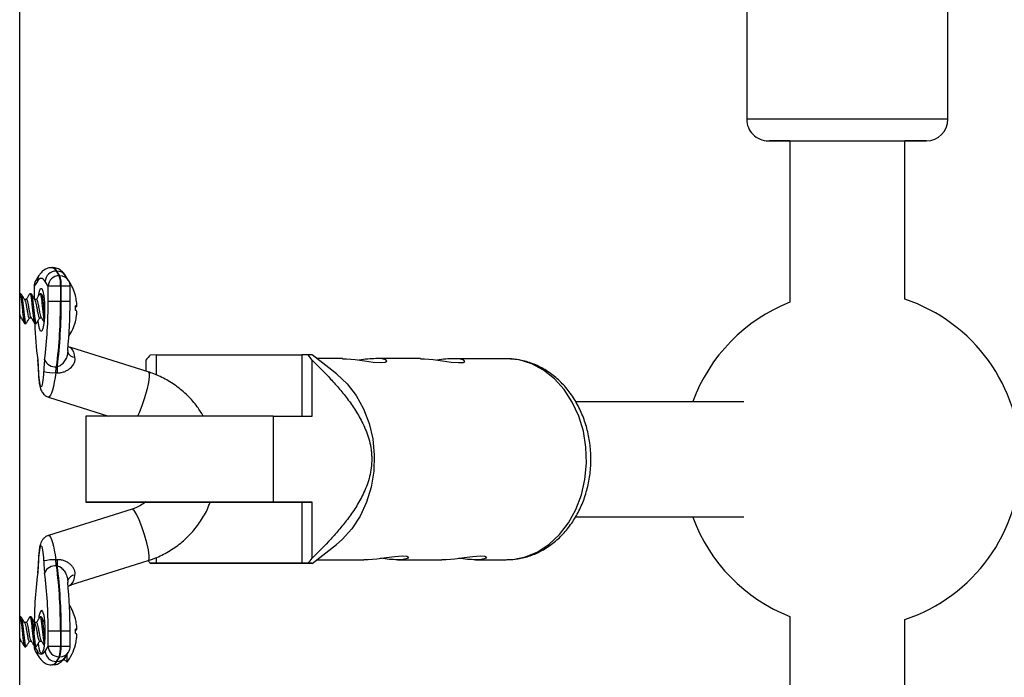
# Model space of a CAD drawing. Units: millimetres. Extents: x -1990 to 3687, y -5184 to 1173.
# Drawn here: x 684 to 821, y -773 to -681 of the extents above; entities that cross this region are included whole.
import ezdxf

# ---------------------------------------------------------------- set-up
doc = ezdxf.new("R2010")
doc.units = ezdxf.units.MM

msp = doc.modelspace()

# ---------------------------------------------------------------- linework, layer by layer
at = {"color": 7, "linetype": 'Continuous', "lineweight": 25}
for p, q in [((683.9, -1501.52), (683.9, -332.52)), ((813.06, -695.1), (813.07, -632.67)), ((785.07, -635.87), (785.06, -695.1)), ((791.06, -698.1), (791.06, -720.58)), ((806.23, -698.1), (806.8, -698.1)), ((807.06, -720.15), (807.06, -698.1)), ((688.46, -715.75), (688.36, -715.75)), ((688.97, -716.23), (689.38, -716.88)), ((689.07, -716.23), (688.97, -716.23)), ((689.48, -716.88), (689.07, -716.23)), ((686.34, -717.67), (685.9, -718.35)), ((686.55, -716.86), (686.12, -717.54)), ((687.84, -718.34), (687.43, -717.68)), ((689.38, -716.88), (689.48, -716.88)), ((690.69, -717.54), (690.28, -716.89)), ((684.06, -719.38), (683.9, -719.38)), ((685.47, -719.38), (685.3, -719.38)), ((685.88, -718.35), (685.88, -720.04)), ((686.88, -719.38), (686.71, -719.38)), ((687.84, -720.46), (687.84, -718.34)), ((689.56, -718.34), (687.84, -718.34)), ((689.56, -718.34), (689.56, -720.46)), ((689.66, -718.34), (689.56, -718.34)), ((689.66, -720.46), (689.66, -718.34)), ((690.91, -720.46), (690.91, -718.34)), ((684.84, -720.18), (684.55, -720.18)), ((686.25, -720.18), (685.97, -720.18)), ((689.56, -720.46), (687.84, -720.46)), ((689.66, -720.46), (689.56, -720.46)), ((690.89, -720.46), (690.91, -720.46)), ((691.64, -719.65), (691.64, -719.63)), ((684.23, -721.38), (684.4, -721.38)), ((685.64, -721.38), (685.81, -721.38)), ((687.05, -721.38), (687.23, -721.38)), ((691.64, -721.69), (691.64, -721.09)), ((691.64, -721.12), (691.8, -721.1)), ((691.64, -721.2), (691.8, -721.18)), ((691.83, -720.96), (691.84, -720.96)), ((691.84, -722.01), (691.84, -722.01)), ((683.9, -722.75), (684.1, -722.75)), ((685.22, -722.75), (685.51, -722.75)), ((686.64, -722.75), (686.92, -722.75)), ((691.64, -723.29), (691.64, -723.25)), ((691.8, -722.48), (691.8, -722.48)), ((684.59, -723.55), (684.77, -723.55)), ((686, -723.55), (686.18, -723.55)), ((690.57, -727.28), (690.54, -727.62)), ((701.78, -730.28), (691, -726.89)), ((701.45, -728.64), (701.45, -730.18)), ((702.9, -727.91), (702.03, -727.92)), ((702.9, -730.73), (702.9, -727.91)), ((702.9, -727.91), (723.14, -727.91)), ((723.14, -727.91), (723.14, -736.41)), ((724.01, -727.91), (723.14, -727.91)), ((727.98, -730.54), (724.57, -727.87)), ((724.59, -736.41), (724.59, -728.64)), ((728.79, -728.42), (725.27, -728.42)), ((739.64, -728.42), (733.46, -728.42)), ((751.61, -728.43), (744.31, -728.43)), ((687.88, -733.77), (696.26, -736.41)), ((693.09, -736.41), (693.09, -748.41)), ((719.16, -736.41), (693.09, -736.41)), ((719.16, -736.41), (719.16, -748.41)), ((719.16, -736.41), (724.59, -736.41)), ((699.53, -749.38), (687.88, -753.05)), ((696.02, -748.41), (701.45, -748.42)), ((710.39, -748.42), (723.14, -748.41)), ((713.17, -748.41), (713.17, -748.41)), ((724.59, -748.41), (719.16, -748.41)), ((723.14, -748.41), (724.59, -748.41)), ((723.14, -748.41), (723.14, -756.91)), ((724.59, -756.19), (724.59, -748.41)), ((724.57, -756.95), (727.97, -754.3)), ((702.9, -756.91), (702.9, -756.13)), ((686.51, -756.58), (686.49, -756.56)), ((691, -759.93), (701.78, -756.54)), ((702.03, -756.92), (702.9, -756.91)), ((723.14, -756.91), (724.01, -756.91)), ((725.26, -756.42), (731.79, -756.42)), ((736.46, -756.42), (742.64, -756.43)), ((747.32, -756.43), (751.6, -756.43)), ((690.55, -759.19), (690.56, -759.53)), ((684.06, -764.38), (683.9, -764.38)), ((685.47, -764.38), (685.29, -764.38)), ((686.88, -764.38), (686.71, -764.38)), ((791.06, -764.31), (791.05, -840.58)), ((684.83, -765.18), (684.55, -765.18)), ((686.25, -765.18), (685.96, -765.18)), ((691.64, -764.65), (691.64, -764.63)), ((691.83, -765.96), (691.84, -765.96)), ((807.05, -840.16), (807.06, -764.74)), ((684.23, -766.38), (684.4, -766.38)), ((685.64, -766.38), (685.81, -766.38)), ((687.05, -766.38), (687.22, -766.38)), ((687.83, -768.48), (687.83, -766.36)), ((689.56, -766.36), (687.83, -766.36)), ((689.56, -766.36), (689.56, -768.48)), ((689.66, -766.36), (689.56, -766.36)), ((689.66, -768.48), (689.66, -766.36)), ((690.91, -768.48), (690.91, -766.36)), ((691.64, -766.69), (691.64, -766.09)), ((691.64, -766.12), (691.8, -766.1)), ((691.64, -766.2), (691.8, -766.18)), ((691.84, -767.01), (691.84, -767.01)), ((683.9, -767.75), (684.09, -767.75)), ((684.59, -768.55), (684.76, -768.55)), ((685.22, -767.75), (685.51, -767.75)), ((685.88, -768.39), (685.88, -768.48)), ((685.9, -768.48), (686.34, -769.15)), ((686, -768.55), (686.18, -768.55)), ((686.64, -767.75), (686.92, -767.75)), ((687.43, -769.13), (687.83, -768.48)), ((689.56, -768.48), (687.83, -768.48)), ((689.56, -768.48), (689.66, -768.48)), ((691.64, -768.29), (691.64, -768.25)), ((691.79, -767.48), (691.8, -767.48)), ((686.12, -769.28), (686.55, -769.96)), ((689.38, -769.93), (688.97, -770.59)), ((689.06, -770.59), (689.47, -769.93)), ((689.47, -769.93), (689.38, -769.93)), ((690.28, -769.93), (690.69, -769.27)), ((690.47, -770.68), (690.47, -769.61)), ((688.35, -771.07), (688.45, -771.07)), ((689.06, -770.59), (688.97, -770.59)), ((690.01, -770.27), (690.47, -770.68))]:
    msp.add_line(p, q, dxfattribs=at)
at = {"color": 8, "linetype": 'Continuous', "lineweight": 25}
for p, q in [((813.06, -695.1), (785.06, -695.1)), ((685.9, -718.35), (685.88, -718.35)), ((685.9, -718.35), (685.9, -720.07)), ((690.91, -718.34), (689.66, -718.34)), ((690.91, -720.46), (689.66, -720.46)), ((686.49, -730.26), (686.51, -730.24)), ((690.91, -766.36), (689.66, -766.36)), ((685.88, -768.48), (685.9, -768.48)), ((685.9, -768.42), (685.9, -768.48)), ((690.91, -768.48), (689.66, -768.48))]:
    msp.add_line(p, q, dxfattribs=at)
at = {"color": 7, "linetype": 'Continuous', "lineweight": 25, "flags": 128}
for points in [[(687.43, -717.68), (687.29, -717.5), (687.16, -717.36), (687.02, -717.28), (686.88, -717.25), (686.74, -717.28), (686.61, -717.35), (686.47, -717.48), (686.34, -717.67)], [(686.49, -719.66), (686.62, -719.02), (686.78, -718.67), (686.95, -718.67), (687.1, -719.02), (687.23, -719.69), (687.32, -720.59), (687.35, -721.62)], [(687.35, -721.62), (687.32, -722.65), (687.23, -723.55), (687.1, -724.22), (686.95, -724.58), (686.78, -724.58), (686.62, -724.22), (686.49, -723.55), (686.44, -723.15)], [(686.39, -728.58), (686.39, -728.77), (686.39, -728.79)], [(728.79, -728.43), (729.38, -728.44), (730.58, -728.55), (731.86, -728.72), (733.09, -728.89), (734.1, -728.97), (734.74, -728.93), (735, -728.79), (734.84, -728.61), (734.26, -728.47), (733.46, -728.42), (733.46, -728.42)], [(739.64, -728.44), (740.23, -728.44), (741.43, -728.56), (742.71, -728.73), (743.94, -728.9), (744.95, -728.98), (745.59, -728.94), (745.85, -728.8), (745.7, -728.62), (745.11, -728.47), (744.31, -728.43), (744.31, -728.43)], [(686.51, -730.24), (686.52, -730.66), (686.55, -731.06), (686.58, -731.42), (686.63, -731.74), (686.68, -732), (686.74, -732.19), (686.81, -732.31), (686.87, -732.34), (686.94, -732.3), (687, -732.19), (687.06, -732), (687.12, -731.74), (687.16, -731.42), (687.2, -731.05), (687.22, -730.65), (687.24, -730.23)], [(727.98, -730.54), (728.03, -730.58), (729.47, -731.94), (730.71, -733.56), (731.74, -735.41), (732.51, -737.45), (733.01, -739.61), (733.22, -741.85), (733.15, -744.1), (732.79, -746.31), (732.15, -748.42), (731.25, -750.37), (730.12, -752.11), (728.77, -753.61), (727.97, -754.3)], [(719.16, -748.41), (717.65, -748.41), (715.9, -748.41), (713.93, -748.41), (711.82, -748.41), (709.59, -748.41), (707.32, -748.41), (705.06, -748.41), (702.86, -748.41), (700.77, -748.41), (698.85, -748.41), (697.15, -748.41), (695.71, -748.41), (694.55, -748.41), (693.72, -748.41), (693.23, -748.41), (693.1, -748.41), (693.32, -748.41), (693.89, -748.41), (694.8, -748.41), (696.02, -748.41)], [(698.51, -748.41), (697.44, -748.41), (696.68, -748.41), (696.28, -748.41), (696.24, -748.41), (696.57, -748.41), (697.25, -748.41), (698.26, -748.41), (699.58, -748.41), (701.15, -748.41), (702.93, -748.41), (704.85, -748.41), (706.87, -748.41), (708.91, -748.41), (710.91, -748.41), (712.8, -748.41), (714.52, -748.41), (716.02, -748.41), (717.25, -748.41), (718.17, -748.41), (718.75, -748.41), (718.97, -748.41), (718.83, -748.41), (718.32, -748.41), (717.47, -748.41), (716.3, -748.41), (714.85, -748.41), (713.17, -748.41), (711.31, -748.41), (710.42, -748.41)], [(701.31, -748.41), (699.88, -748.41), (698.51, -748.41)], [(702.92, -748.41), (703.02, -748.41), (703.96, -748.41), (705.12, -748.41), (706.45, -748.41), (707.84, -748.41), (709.22, -748.41), (710.49, -748.41), (711.59, -748.41), (712.43, -748.41), (712.97, -748.41), (713.17, -748.41), (713.02, -748.41), (712.53, -748.41), (711.73, -748.41), (710.67, -748.41), (710.39, -748.41)], [(710.38, -748.41), (710.63, -748.41), (711.37, -748.41), (711.78, -748.41), (711.81, -748.41), (711.47, -748.41), (710.78, -748.41), (709.81, -748.41), (708.65, -748.41), (707.39, -748.41), (706.15, -748.41), (706.12, -748.41)], [(687.23, -756.59), (687.22, -756.16), (687.2, -755.76), (687.16, -755.4), (687.12, -755.08), (687.06, -754.82), (687, -754.63), (686.94, -754.51), (686.87, -754.47), (686.81, -754.51), (686.74, -754.63), (686.68, -754.82), (686.63, -755.08), (686.58, -755.4), (686.55, -755.76), (686.52, -756.16), (686.51, -756.58)], [(731.79, -756.41), (732.39, -756.4), (733.6, -756.29), (734.87, -756.12), (736.11, -755.95), (737.11, -755.87), (737.76, -755.91), (738.01, -756.05), (737.86, -756.23), (737.27, -756.38), (736.47, -756.42), (736.47, -756.42)], [(742.64, -756.41), (743.24, -756.41), (744.45, -756.29), (745.73, -756.12), (746.96, -755.95), (747.96, -755.87), (748.61, -755.91), (748.87, -756.05), (748.71, -756.23), (748.12, -756.38), (747.32, -756.43), (747.32, -756.43)], [(702.9, -756.91), (705.13, -756.92), (707.43, -756.92), (709.76, -756.92), (712.04, -756.92), (714.24, -756.92), (716.28, -756.91), (718.14, -756.91), (719.75, -756.91), (721.09, -756.91), (722.12, -756.91), (722.82, -756.91), (723.16, -756.91), (723.14, -756.91)], [(686.39, -758.02), (686.39, -758.05), (686.39, -758.24)], [(686.92, -763.46), (687.08, -763.64), (687.23, -764.16), (687.34, -764.96), (687.4, -765.94), (687.4, -766.98), (687.34, -767.96), (687.23, -768.76), (687.08, -769.28), (686.92, -769.46), (686.75, -769.28), (686.6, -768.76), (686.5, -768.04)], [(686.34, -769.15), (686.47, -769.34), (686.61, -769.47), (686.74, -769.54), (686.88, -769.57), (687.02, -769.54), (687.16, -769.46), (687.29, -769.32), (687.43, -769.13)]]:
    msp.add_lwpolyline(points, dxfattribs=at)
at = {"color": 8, "linetype": 'Continuous', "lineweight": 25, "flags": 128}
for points in [[(751.6, -756.43), (752.5, -756.38), (754.27, -756.02), (755.98, -755.31), (757.57, -754.26), (759.01, -752.91), (760.25, -751.28), (761.27, -749.43), (762.05, -747.39), (762.55, -745.23), (762.76, -742.99), (762.69, -740.74), (762.33, -738.53), (761.69, -736.43), (760.79, -734.47), (759.66, -732.73), (758.31, -731.24), (756.79, -730.03), (755.14, -729.15), (753.39, -728.61), (751.6, -728.43), (751.6, -728.43)], [(701.78, -730.28), (701.88, -730.45), (701.9, -730.96), (701.79, -731.75), (701.57, -732.75), (701.26, -733.86), (700.89, -734.97), (700.5, -735.96), (700.3, -736.41)], [(688.91, -730.38), (688.81, -731.06), (688.7, -731.7), (688.57, -732.29), (688.43, -732.8), (688.3, -733.22), (688.16, -733.52), (688.03, -733.71), (687.91, -733.78), (687.88, -733.77)], [(701.78, -756.54), (701.88, -756.37), (701.9, -755.86), (701.79, -755.06), (701.57, -754.07), (701.26, -752.96), (700.89, -751.85), (700.5, -750.85), (700.12, -750.06), (699.8, -749.55), (699.55, -749.38), (699.53, -749.38)], [(687.88, -753.05), (687.91, -753.04), (688.03, -753.11), (688.16, -753.29), (688.3, -753.6), (688.43, -754.02), (688.57, -754.53), (688.7, -755.11), (688.81, -755.76), (688.91, -756.44)]]:
    msp.add_lwpolyline(points, dxfattribs=at)
at = {"color": 7, "linetype": 'Continuous', "lineweight": 25}
for centre, radius, start, end in [((788.06, -695.1), 3, 179.9954, 269.9954), ((810.06, -695.1), 3, 269.9954, 359.9954), ((688.96, -717.77), 1.54, 89.8913, 176.6924), ((687.38, -718.35), 1.5, 147.4814, 179.9989), ((689.37, -718.42), 1.54, 89.8913, 176.6924), ((685.64, -718.09), 3.93, 356.4155, 17.8936), ((685.74, -718.09), 3.93, 356.4155, 17.8936), ((689.41, -718.34), 1.5, 359.9989, 32.0555), ((684.86, -721.46), 7.02, 15.1129, 33.4553), ((626.28, -720.85), 61.56, 352.788, 0.3623), ((620.61, -720.89), 68.95, 352.788, 0.3623), ((620.7, -720.89), 68.96, 352.7918, 0.3618), ((624.46, -720.67), 66.44, 354.2922, 0.1879), ((684.85, -721.45), 7.02, 8.2395, 14.8733), ((686.08, -721.17), 5.76, 2.5441, 7.2838), ((799.65, -742.45), 23.5, 111.4398, 159.9594), ((799.65, -742.45), 23.5, 288.3715, 71.6193), ((691.59, -722.47), 1.39, 81.3003, 88.0458), ((691.26, -719.71), 1.57, 283.7595, 289.9833), ((691.26, -723.21), 1.57, 70.0167, 76.2405), ((690.89, -720.8), 0.957, 341.884, 353.2525), ((690.48, -720.83), 1.37, 344.9004, 354.4714), ((690.48, -722.1), 1.37, 5.5286, 15.0996), ((685.67, -721.7), 6.17, 352.9619, 357.5403), ((686.08, -721.75), 5.76, 352.7162, 357.4559), ((684.86, -721.46), 7.02, 326.8381, 344.8871), ((684.82, -721.45), 7.05, 345.1573, 351.769), ((684.85, -721.48), 7.02, 345.1267, 351.7605), ((740.03, -721.51), 54.1, 182.218, 187.5061), ((688.84, -727.93), 1.63, 203.2747, 276.0866), ((716.25, -739.85), 18.56, 139.9871, 142.8508), ((709.81, -739.84), 18.55, 37.1566, 40.0217), ((688.62, -724.08), 6.3, 257.3047, 272.6594), ((697.7, -730.14), 8.61, 176.0134, 181.6298), ((799.65, -742.45), 23.5, 200.0397, 248.551), ((709.79, -744.98), 18.56, 319.9871, 322.8508), ((688.62, -762.69), 6.26, 87.3167, 102.7663), ((688.84, -758.88), 1.62, 83.9117, 156.7503), ((620.66, -765.92), 68.9, 359.6344, 7.2123), ((697.7, -756.67), 8.61, 178.3673, 183.9857), ((620.74, -765.92), 68.92, 359.635, 7.2085), ((716.13, -745.07), 18.41, 218.5663, 220.0271), ((747.35, -765.99), 61.45, 172.7531, 180.3672), ((626.32, -765.97), 61.52, 359.6344, 7.2123), ((624.49, -766.14), 66.4, 359.8093, 5.7071), ((684.86, -766.46), 7.02, 15.1129, 32.0773), ((688.26, -764.54), 1.72, 141.2367, 181.2619), ((684.85, -766.45), 7.02, 8.2395, 14.8733), ((686.08, -766.17), 5.76, 2.5441, 7.2838), ((690.89, -765.8), 0.957, 341.884, 353.2525), ((690.48, -765.83), 1.37, 344.9004, 354.4714), ((691.59, -767.47), 1.39, 81.3003, 88.0458), ((691.26, -764.71), 1.57, 283.7595, 289.9833), ((691.26, -768.21), 1.57, 70.0167, 76.2405), ((690.48, -767.1), 1.37, 5.5286, 15.0996), ((685.67, -766.7), 6.17, 352.9619, 357.5403), ((686.08, -766.75), 5.76, 352.7162, 357.4559), ((687.38, -768.48), 1.5, 179.9989, 212.5785), ((689.37, -768.39), 1.54, 183.3111, 270.1039), ((685.63, -768.72), 3.93, 342.1188, 3.5743), ((685.73, -768.72), 3.93, 342.1188, 3.5743), ((684.86, -766.46), 7.02, 323.1079, 344.8871), ((689.41, -768.48), 1.5, 328.0026, 359.9989), ((684.82, -766.45), 7.05, 345.1573, 351.769), ((684.85, -766.48), 7.02, 345.1267, 351.7605), ((688.96, -769.05), 1.54, 183.3111, 270.1039)]:
    msp.add_arc(centre, radius, start, end, dxfattribs=at)
at = {"color": 8, "linetype": 'Continuous', "lineweight": 25}
for centre, radius, start, end in [((688.23, -716.54), 0.8, 22.8164, 80.6899), ((688.36, -716.51), 0.761, 21.2176, 82.4847), ((689.08, -717.64), 1.41, 32.4354, 90.6457), ((687.29, -718.28), 1.39, 147.5845, 182.5121), ((687.73, -717.61), 1.39, 147.581, 182.5121), ((689.49, -718.3), 1.41, 32.4354, 90.6457), ((691.59, -727.15), 1.09, 198.4786, 268.7911), ((689.29, -728.41), 2.29, 4.2431, 41.5488), ((691.55, -759.61), 1.03, 88.6754, 163.7952), ((689.56, -758.52), 2.01, 315.8118, 358.4162), ((687.29, -768.54), 1.39, 177.4517, 212.5093), ((687.72, -769.21), 1.39, 177.4516, 212.5291), ((689.08, -769.17), 1.42, 269.3992, 327.5632), ((689.49, -768.52), 1.41, 269.3428, 327.6197), ((688.25, -770.31), 0.763, 277.5373, 338.8559), ((688.33, -770.28), 0.801, 279.1339, 337.2861)]:
    msp.add_arc(centre, radius, start, end, dxfattribs=at)
at = {"color": 7, "linetype": 'Continuous', "lineweight": 25}
for points, knots in [([(788.1, -698.1), (788.09, -698.1), (788.02, -698.1), (788.34, -698.1), (789.07, -698.1), (790.18, -698.09), (791.56, -698.09), (793.2, -698.09), (795.11, -698.09), (797.25, -698.09), (799.51, -698.09), (801.76, -698.09), (803.84, -698.1), (805.68, -698.1), (806.67, -698.1), (807.15, -698.1)], [0, 0, 0, 0, 0.016952, 0.10304, 0.187339, 0.268274, 0.344634, 0.420995, 0.50193, 0.586229, 0.672317, 0.758405, 0.842705, 0.923639, 1, 1, 1, 1]), ([(789.61, -698.1), (789.31, -698.1), (788.65, -698.1), (788.37, -698.1), (788.21, -698.1)], [0, 0, 0, 0, 0.449663, 1, 1, 1, 1]), ([(789.34, -698.1), (789.33, -698.1), (789.27, -698.1), (789.56, -698.1), (790.2, -698.1), (791.19, -698.1), (792.41, -698.09), (793.86, -698.09), (795.56, -698.09), (797.45, -698.09), (799.46, -698.09), (801.45, -698.1), (803.3, -698.1), (804.93, -698.1), (805.81, -698.1), (806.23, -698.1)], [0, 0, 0, 0, 0.016952, 0.10304, 0.187339, 0.268274, 0.344634, 0.420995, 0.50193, 0.586229, 0.672317, 0.758405, 0.842705, 0.923639, 1, 1, 1, 1]), ([(791.06, -698.1), (790.97, -698.1), (790.5, -698.1), (789.89, -698.1), (789.59, -698.1), (789.44, -698.1)], [0, 0, 0, 0, 0.09825, 0.539944, 1, 1, 1, 1]), ([(810.05, -698.1), (809.98, -698.1), (809.83, -698.1), (809.03, -698.1), (808.11, -698.1), (807.34, -698.1), (807.06, -698.1)], [0, 0, 0, 0, 0.29005, 0.574072, 0.846758, 1, 1, 1, 1]), ([(808.16, -698.1), (808.36, -698.1), (808.77, -698.1), (808.87, -698.1), (808.58, -698.1), (807.98, -698.1), (807.34, -698.1), (807.06, -698.1)], [0, 0, 0, 0, 0.2078036, 0.4200172, 0.6322307, 0.8400343, 1, 1, 1, 1]), ([(807.15, -698.1), (807.58, -698.1), (808.46, -698.1), (809.39, -698.1), (809.98, -698.1), (810.01, -698.1), (810.02, -698.1)], [0, 0, 0, 0, 0.245745, 0.50621, 0.777503, 1, 1, 1, 1]), ([(688.37, -715.79), (688.23, -715.78), (687.84, -715.77), (687.28, -716.05), (686.84, -716.44), (686.65, -716.72), (686.55, -716.86)], [0, 0, 0, 0, 0.162611, 0.447881, 0.734735, 1, 1, 1, 1]), ([(690.28, -716.89), (690.17, -716.73), (689.96, -716.42), (689.48, -716.02), (688.91, -715.75), (688.55, -715.78), (688.44, -715.79)], [0, 0, 0, 0, 0.293162, 0.590761, 0.871277, 1, 1, 1, 1]), ([(685.24, -719.48), (685.26, -719.44), (685.3, -719.32), (685.38, -719.47), (685.46, -719.89), (685.55, -720.56), (685.61, -721.11), (685.64, -721.38)], [0, 0, 0, 0, 0.111302, 0.33573, 0.553041, 0.77947, 1, 1, 1, 1]), ([(686.65, -719.48), (686.67, -719.44), (686.71, -719.32), (686.79, -719.47), (686.87, -719.89), (686.97, -720.56), (687.02, -721.11), (687.05, -721.38)], [0, 0, 0, 0, 0.111302, 0.33573, 0.553041, 0.77947, 1, 1, 1, 1]), ([(683.88, -719.39), (683.91, -719.41), (683.97, -719.45), (684.05, -719.9), (684.14, -720.56), (684.2, -721.11), (684.23, -721.38)], [0, 0, 0, 0, 0.232951, 0.483885, 0.745349, 1, 1, 1, 1]), ([(684.06, -719.39), (684.09, -719.41), (684.15, -719.45), (684.22, -719.9), (684.32, -720.56), (684.38, -721.11), (684.4, -721.38)], [0, 0, 0, 0, 0.232951, 0.483885, 0.745349, 1, 1, 1, 1]), ([(684.59, -720.24), (684.51, -720.11), (684.35, -719.84), (684.19, -719.56), (684.11, -719.43)], [0, 0, 0, 0, 0.49779, 1, 1, 1, 1]), ([(684.59, -720.25), (684.59, -720.25), (684.63, -720.28), (684.68, -720.51), (684.78, -720.9), (684.86, -721.41), (684.95, -721.92), (685.04, -722.36), (685.12, -722.65), (685.19, -722.78), (685.22, -722.74), (685.22, -722.74)], [0, 0, 0, 0, 0.0177317, 0.1530994, 0.2943617, 0.4318074, 0.569253, 0.7105153, 0.845883, 0.985849, 1, 1, 1, 1]), ([(685.24, -719.44), (685.16, -719.57), (685.02, -719.82), (684.87, -720.06), (684.8, -720.18)], [0, 0, 0, 0, 0.541529, 1, 1, 1, 1]), ([(685.48, -722.68), (685.47, -722.66), (685.42, -722.62), (685.36, -722.36), (685.28, -721.97), (685.21, -721.63), (685.16, -721.28), (685.09, -720.91), (685, -720.5), (684.92, -720.22), (684.86, -720.2), (684.84, -720.19)], [0, 0, 0, 0, 0.0572082, 0.190922, 0.3155568, 0.4381261, 0.4667057, 0.6024721, 0.7420084, 0.8757222, 1, 1, 1, 1]), ([(685.47, -719.39), (685.5, -719.41), (685.56, -719.45), (685.63, -719.9), (685.73, -720.56), (685.79, -721.11), (685.81, -721.38)], [0, 0, 0, 0, 0.232951, 0.483885, 0.745349, 1, 1, 1, 1]), ([(686, -720.24), (685.92, -720.11), (685.76, -719.84), (685.6, -719.56), (685.52, -719.43)], [0, 0, 0, 0, 0.49779, 1, 1, 1, 1]), ([(686, -720.25), (686, -720.25), (686.04, -720.28), (686.09, -720.51), (686.19, -720.9), (686.27, -721.41), (686.36, -721.92), (686.46, -722.36), (686.53, -722.65), (686.6, -722.78), (686.63, -722.74), (686.64, -722.74)], [0, 0, 0, 0, 0.017732, 0.153099, 0.294362, 0.431807, 0.569253, 0.710515, 0.845883, 0.985849, 1, 1, 1, 1]), ([(686.65, -719.44), (686.57, -719.57), (686.43, -719.82), (686.28, -720.06), (686.21, -720.18)], [0, 0, 0, 0, 0.541529, 1, 1, 1, 1]), ([(686.89, -722.68), (686.88, -722.66), (686.84, -722.62), (686.77, -722.36), (686.69, -721.97), (686.63, -721.63), (686.57, -721.28), (686.5, -720.91), (686.41, -720.5), (686.33, -720.22), (686.27, -720.2), (686.25, -720.19)], [0, 0, 0, 0, 0.0572082, 0.190922, 0.3155568, 0.4381261, 0.4667057, 0.6024721, 0.7420084, 0.8757222, 1, 1, 1, 1]), ([(686.88, -719.39), (686.91, -719.41), (686.97, -719.45), (687.04, -719.9), (687.14, -720.56), (687.2, -721.11), (687.23, -721.38)], [0, 0, 0, 0, 0.232951, 0.483885, 0.745349, 1, 1, 1, 1]), ([(687.26, -719.98), (687.23, -719.93), (687.12, -719.75), (687.01, -719.56), (686.93, -719.43)], [0, 0, 0, 0, 0.266138, 1, 1, 1, 1]), ([(684.07, -722.68), (684.06, -722.66), (684.01, -722.62), (683.96, -722.41), (683.92, -722.2), (683.9, -722.12)], [0, 0, 0, 0, 0.218531, 0.729306, 1, 1, 1, 1]), ([(684.23, -721.38), (684.26, -721.65), (684.31, -722.2), (684.41, -722.92), (684.49, -723.38), (684.55, -723.59), (684.59, -723.54), (684.59, -723.53)], [0, 0, 0, 0, 0.241971, 0.490416, 0.728855, 0.975103, 1, 1, 1, 1]), ([(684.4, -721.38), (684.43, -721.65), (684.49, -722.2), (684.58, -722.92), (684.66, -723.38), (684.73, -723.59), (684.76, -723.54), (684.77, -723.53)], [0, 0, 0, 0, 0.241971, 0.490416, 0.728855, 0.975103, 1, 1, 1, 1]), ([(685.64, -721.38), (685.67, -721.65), (685.72, -722.2), (685.82, -722.92), (685.9, -723.38), (685.96, -723.59), (686, -723.54), (686, -723.53)], [0, 0, 0, 0, 0.241971, 0.490416, 0.728855, 0.975103, 1, 1, 1, 1]), ([(685.81, -721.38), (685.84, -721.65), (685.9, -722.2), (686, -722.91), (686.08, -723.39), (686.16, -723.6), (686.21, -723.5), (686.23, -723.46)], [0, 0, 0, 0, 0.213587, 0.432889, 0.643359, 0.860722, 1, 1, 1, 1]), ([(687.05, -721.38), (687.08, -721.65), (687.14, -722.19), (687.22, -722.82), (687.26, -723.05), (687.27, -723.12)], [0, 0, 0, 0, 0.394148, 0.79884, 1, 1, 1, 1]), ([(687.23, -721.38), (687.25, -721.66), (687.29, -721.99), (687.32, -722.25), (687.33, -722.28)], [0, 0, 0, 0, 0.862933, 1, 1, 1, 1]), ([(684.06, -722.7), (684.14, -722.83), (684.31, -723.1), (684.47, -723.38), (684.55, -723.52)], [0, 0, 0, 0, 0.497259, 1, 1, 1, 1]), ([(684.81, -723.5), (684.89, -723.36), (685.04, -723.11), (685.19, -722.86), (685.26, -722.75)], [0, 0, 0, 0, 0.544829, 1, 1, 1, 1]), ([(685.47, -722.7), (685.56, -722.83), (685.72, -723.1), (685.88, -723.38), (685.96, -723.52)], [0, 0, 0, 0, 0.497259, 1, 1, 1, 1]), ([(686.23, -723.5), (686.31, -723.36), (686.45, -723.11), (686.6, -722.86), (686.67, -722.75)], [0, 0, 0, 0, 0.5448291, 1, 1, 1, 1]), ([(686.89, -722.7), (686.97, -722.83), (687.09, -723.04), (687.21, -723.24), (687.25, -723.31)], [0, 0, 0, 0, 0.662484, 1, 1, 1, 1]), ([(691.01, -726.89), (691, -726.88), (690.84, -726.87), (690.72, -726.77), (690.61, -726.69)], [0, 0, 0, 0, 0.081119, 1, 1, 1, 1]), ([(686.51, -730.24), (686.5, -729.93), (686.49, -729.63), (686.45, -729.07), (686.43, -728.81), (686.39, -728.58)], [0, 0, 0, 0, 0.5, 0.5, 1, 1, 1, 1]), ([(686.39, -728.79), (686.39, -728.81), (686.42, -728.99), (686.47, -729.49), (686.48, -730), (686.49, -730.26)], [0, 0, 0, 0, 0.058681, 0.514859, 1, 1, 1, 1]), ([(687.35, -728.57), (687.32, -728.81), (687.29, -729.07), (687.25, -729.63), (687.24, -729.92), (687.24, -730.23)], [0, 0, 0, 0, 0.5, 0.5, 1, 1, 1, 1]), ([(689.1, -730.39), (689.26, -730.4), (689.43, -730.39), (689.76, -730.34), (689.92, -730.3), (690.23, -730.18), (690.38, -730.11), (690.66, -729.95), (690.8, -729.86), (691.16, -729.55), (691.36, -729.3), (691.54, -728.91), (691.58, -728.77), (691.61, -728.5), (691.6, -728.37), (691.57, -728.24)], [0, 0, 0, 0, 0.125, 0.125, 0.25, 0.25, 0.375, 0.375, 0.5, 0.5, 0.75, 0.75, 0.875, 0.875, 1, 1, 1, 1]), ([(724.54, -727.91), (724.55, -727.91), (724.58, -727.91), (724.23, -727.91), (724.01, -727.91)], [0, 0, 0, 0, 0.353905, 1, 1, 1, 1]), ([(724.59, -728.64), (725.46, -729.47), (726.32, -730.34), (727.58, -731.72), (728, -732.19), (728.82, -733.16), (729.22, -733.66), (730.01, -734.72), (730.39, -735.28), (731.11, -736.45), (731.45, -737.06), (731.91, -738.05), (732.06, -738.39), (732.32, -739.11), (732.45, -739.49), (732.65, -740.27), (732.73, -740.68), (732.82, -741.3), (732.84, -741.51), (732.87, -741.94), (732.88, -742.15), (732.88, -742.78), (732.85, -743.2), (732.75, -744.04), (732.67, -744.45), (732.48, -745.23), (732.36, -745.61), (732.1, -746.34), (731.95, -746.69), (731.49, -747.7), (731.14, -748.33), (730.6, -749.21), (730.41, -749.5), (730.03, -750.06), (729.83, -750.34), (729.24, -751.13), (728.83, -751.64), (728.01, -752.62), (727.6, -753.09), (726.33, -754.47), (725.46, -755.34), (724.59, -756.19)], [0, 0, 0, 0, 0.125, 0.125, 0.1875, 0.1875, 0.25, 0.25, 0.3125, 0.3125, 0.375, 0.375, 0.40625, 0.40625, 0.4375, 0.4375, 0.46875, 0.46875, 0.484375, 0.484375, 0.5, 0.5, 0.53125, 0.53125, 0.5625, 0.5625, 0.59375, 0.59375, 0.625, 0.625, 0.6875, 0.6875, 0.71875, 0.71875, 0.75, 0.75, 0.8125, 0.8125, 0.875, 0.875, 1, 1, 1, 1]), ([(733.46, -728.42), (733.09, -728.43), (732.36, -728.46), (731.52, -728.57), (731.1, -728.62)], [0, 0, 0, 0, 0.508068, 1, 1, 1, 1]), ([(744.31, -728.43), (743.94, -728.44), (743.22, -728.46), (742.37, -728.57), (741.95, -728.63)], [0, 0, 0, 0, 0.5080682, 1, 1, 1, 1]), ([(751.69, -756.41), (752.2, -756.39), (753.29, -756.35), (754.94, -755.91), (756.59, -755.18), (758.13, -754.16), (759.52, -752.88), (760.74, -751.36), (761.76, -749.64), (762.55, -747.75), (763.09, -745.73), (763.38, -743.64), (763.4, -741.51), (763.15, -739.4), (762.63, -737.35), (761.86, -735.41), (760.84, -733.63), (759.6, -732.05), (758.16, -730.72), (756.57, -729.66), (754.86, -728.92), (753.19, -728.5), (752.09, -728.45), (751.6, -728.43)], [0, 0, 0, 0, 0.039694, 0.086296, 0.13296, 0.179938, 0.227387, 0.275352, 0.323774, 0.372545, 0.421551, 0.470711, 0.519981, 0.569346, 0.618806, 0.668344, 0.717911, 0.7674, 0.81665, 0.86547, 0.913703, 0.961297, 1, 1, 1, 1]), ([(686.49, -730.26), (686.49, -730.43), (686.51, -730.91), (686.57, -731.69), (686.69, -732.35), (686.87, -732.9), (687.19, -733.37), (687.57, -733.68), (687.81, -733.73), (687.88, -733.75)], [0, 0, 0, 0, 0.108511, 0.319372, 0.5422, 0.683936, 0.834603, 0.954071, 1, 1, 1, 1]), ([(689.01, -729.55), (689.03, -729.55), (689.05, -729.55), (689.06, -729.55), (689.08, -729.55), (689.1, -729.54), (689.11, -729.54)], [0, 0, 0, 0, 0.0000472556, 0.0000472556, 0.0000472556, 0.0001000949, 0.0001000949, 0.0001000949, 0.0001000949]), ([(709.41, -736.41), (709.15, -735.97), (708.54, -734.94), (707.26, -733.53), (705.68, -732.18), (703.94, -731.12), (702.6, -730.55), (701.88, -730.31), (701.78, -730.28)], [0, 0, 0, 0, 0.150343, 0.35786, 0.565264, 0.772537, 0.968612, 1, 1, 1, 1]), ([(689.1, -730.39), (689.08, -730.39), (689.06, -730.39), (689.05, -730.38), (689, -730.38), (688.96, -730.38), (688.91, -730.38)], [0, 0, 0, 0, 0.0000514038, 0.0000514038, 0.0000514038, 0.0001865759, 0.0001865759, 0.0001865759, 0.0001865759]), ([(784.67, -734.44), (784, -734.44), (779.54, -734.44), (771.7, -734.44), (764.67, -734.43), (761.24, -734.43)], [0, 0, 0, 0, 0.084053, 0.553455, 1, 1, 1, 1]), ([(701.43, -748.34), (701.19, -748.53), (700.62, -748.99), (699.93, -749.24), (699.53, -749.38)], [0, 0, 0, 0, 0.412433, 1, 1, 1, 1]), ([(701.78, -756.54), (702.18, -756.4), (703.23, -756.03), (704.84, -755.2), (706.52, -753.98), (708, -752.52), (709.23, -750.84), (710.03, -749.45), (710.31, -748.61), (710.38, -748.42)], [0, 0, 0, 0, 0.104272, 0.273405, 0.44266, 0.611995, 0.781428, 0.950972, 1, 1, 1, 1]), ([(761.24, -750.43), (763.79, -750.43), (769.92, -750.44), (777.75, -750.44), (783.1, -750.44), (784.68, -750.44)], [0, 0, 0, 0, 0.3337707, 0.8028, 1, 1, 1, 1]), ([(687.89, -753.05), (687.88, -753.05), (687.7, -753.07), (687.42, -753.27), (687.1, -753.56), (686.89, -753.91), (686.73, -754.32), (686.61, -754.85), (686.52, -755.61), (686.5, -756.24), (686.49, -756.56)], [0, 0, 0, 0, 0.009012, 0.119092, 0.215997, 0.310596, 0.420162, 0.587344, 0.79452, 1, 1, 1, 1]), ([(736.47, -756.42), (736.1, -756.41), (735.37, -756.39), (734.52, -756.28), (734.1, -756.22)], [0, 0, 0, 0, 0.50424, 1, 1, 1, 1]), ([(747.32, -756.43), (746.95, -756.42), (746.22, -756.39), (745.37, -756.28), (744.95, -756.23)], [0, 0, 0, 0, 0.5042404, 1, 1, 1, 1]), ([(686.49, -756.38), (686.49, -756.54), (686.48, -756.98), (686.45, -757.58), (686.4, -757.9), (686.39, -758.02)], [0, 0, 0, 0, 0.251199, 0.730648, 1, 1, 1, 1]), ([(686.39, -758.24), (686.43, -758.01), (686.45, -757.75), (686.49, -757.19), (686.5, -756.89), (686.51, -756.58)], [0, 0, 0, 0, 0.5, 0.5, 1, 1, 1, 1]), ([(687.23, -756.59), (687.24, -756.89), (687.25, -757.19), (687.29, -757.75), (687.32, -758.01), (687.35, -758.24)], [0, 0, 0, 0, 0.5, 0.5, 1, 1, 1, 1]), ([(688.91, -756.44), (688.96, -756.44), (689, -756.43), (689.04, -756.43), (689.06, -756.43), (689.08, -756.43), (689.1, -756.43)], [0, 0, 0, 0, 0.0001332061, 0.0001332061, 0.0001332061, 0.0001865756, 0.0001865756, 0.0001865756, 0.0001865756]), ([(689.11, -757.27), (689.1, -757.27), (689.08, -757.27), (689.06, -757.27), (689.04, -757.27), (689.03, -757.27), (689.01, -757.27)], [0, 0, 0, 0, 0.0000548603, 0.0000548603, 0.0000548603, 0.0001000949, 0.0001000949, 0.0001000949, 0.0001000949]), ([(691.57, -758.58), (691.6, -758.45), (691.61, -758.32), (691.58, -758.05), (691.54, -757.91), (691.42, -757.65), (691.34, -757.52), (691.15, -757.28), (691.04, -757.16), (690.79, -756.96), (690.66, -756.86), (690.38, -756.7), (690.23, -756.63), (689.92, -756.52), (689.76, -756.48), (689.43, -756.43), (689.26, -756.42), (689.1, -756.43)], [0, 0, 0, 0, 0.125, 0.125, 0.25, 0.25, 0.375, 0.375, 0.5, 0.5, 0.625, 0.625, 0.75, 0.75, 0.875, 0.875, 1, 1, 1, 1]), ([(724.55, -756.91), (724.51, -756.91), (724.45, -756.91), (724.29, -756.91), (724.18, -756.91), (723.9, -756.92), (723.72, -756.92), (723.37, -756.92), (723.24, -756.92), (722.94, -756.92), (722.78, -756.92), (722.42, -756.92), (722.23, -756.92), (721.8, -756.92), (721.57, -756.92), (721.08, -756.92), (720.82, -756.92), (720.28, -756.92), (719.99, -756.92), (719.12, -756.92), (718.52, -756.92), (717.6, -756.92), (717.29, -756.92), (716.67, -756.92), (716.36, -756.92), (715.45, -756.92), (714.84, -756.92), (713.62, -756.92), (713.01, -756.92), (711.21, -756.92), (710.03, -756.92), (707.71, -756.92), (706.56, -756.92), (704.28, -756.92), (703.15, -756.92), (702.03, -756.92)], [0, 0, 0, 0, 0.0625, 0.0625, 0.125, 0.125, 0.1875, 0.1875, 0.21875, 0.21875, 0.25, 0.25, 0.28125, 0.28125, 0.3125, 0.3125, 0.34375, 0.34375, 0.375, 0.375, 0.4375, 0.4375, 0.46875, 0.46875, 0.5, 0.5, 0.5625, 0.5625, 0.625, 0.625, 0.75, 0.75, 0.875, 0.875, 1, 1, 1, 1]), ([(724.01, -756.91), (724.23, -756.91), (724.58, -756.91), (724.55, -756.91), (724.54, -756.91)], [0, 0, 0, 0, 0.6384, 1, 1, 1, 1]), ([(690.61, -760.14), (690.65, -760.11), (690.75, -760.01), (690.94, -759.97), (691.06, -759.94)], [0, 0, 0, 0, 0.355154, 1, 1, 1, 1]), ([(683.88, -764.39), (683.91, -764.41), (683.97, -764.45), (684.05, -764.9), (684.14, -765.56), (684.2, -766.11), (684.23, -766.38)], [0, 0, 0, 0, 0.232951, 0.483885, 0.745349, 1, 1, 1, 1]), ([(684.06, -764.39), (684.09, -764.41), (684.14, -764.45), (684.22, -764.9), (684.32, -765.56), (684.37, -766.11), (684.4, -766.38)], [0, 0, 0, 0, 0.232951, 0.483885, 0.745349, 1, 1, 1, 1]), ([(684.59, -765.24), (684.51, -765.11), (684.35, -764.84), (684.19, -764.56), (684.11, -764.43)], [0, 0, 0, 0, 0.49779, 1, 1, 1, 1]), ([(685.24, -764.44), (685.16, -764.57), (685.01, -764.82), (684.87, -765.06), (684.8, -765.18)], [0, 0, 0, 0, 0.541529, 1, 1, 1, 1]), ([(685.24, -764.48), (685.26, -764.44), (685.3, -764.32), (685.38, -764.47), (685.46, -764.89), (685.55, -765.56), (685.61, -766.11), (685.64, -766.38)], [0, 0, 0, 0, 0.1113016, 0.3357297, 0.5530406, 0.7794703, 1, 1, 1, 1]), ([(685.47, -764.39), (685.5, -764.41), (685.56, -764.45), (685.63, -764.9), (685.73, -765.56), (685.79, -766.11), (685.81, -766.38)], [0, 0, 0, 0, 0.2329513, 0.4838854, 0.7453491, 1, 1, 1, 1]), ([(686, -765.24), (685.92, -765.11), (685.76, -764.84), (685.6, -764.56), (685.52, -764.43)], [0, 0, 0, 0, 0.4977897, 1, 1, 1, 1]), ([(686.65, -764.44), (686.57, -764.57), (686.43, -764.82), (686.28, -765.06), (686.21, -765.18)], [0, 0, 0, 0, 0.541529, 1, 1, 1, 1]), ([(686.65, -764.48), (686.67, -764.44), (686.71, -764.32), (686.79, -764.47), (686.87, -764.89), (686.96, -765.56), (687.02, -766.11), (687.05, -766.38)], [0, 0, 0, 0, 0.1113016, 0.3357297, 0.5530406, 0.7794703, 1, 1, 1, 1]), ([(686.88, -764.39), (686.91, -764.41), (686.97, -764.45), (687.04, -764.9), (687.14, -765.56), (687.2, -766.11), (687.22, -766.38)], [0, 0, 0, 0, 0.2329513, 0.4838854, 0.7453491, 1, 1, 1, 1]), ([(687.41, -765.24), (687.33, -765.11), (687.17, -764.84), (687.01, -764.56), (686.93, -764.43)], [0, 0, 0, 0, 0.49779, 1, 1, 1, 1]), ([(684.59, -765.25), (684.59, -765.25), (684.63, -765.28), (684.68, -765.51), (684.78, -765.9), (684.86, -766.41), (684.95, -766.92), (685.04, -767.36), (685.12, -767.65), (685.19, -767.78), (685.22, -767.74), (685.22, -767.74)], [0, 0, 0, 0, 0.0177317, 0.1530994, 0.2943617, 0.4318074, 0.569253, 0.7105153, 0.845883, 0.985849, 1, 1, 1, 1]), ([(685.48, -767.68), (685.47, -767.66), (685.42, -767.62), (685.36, -767.36), (685.27, -766.97), (685.21, -766.63), (685.16, -766.28), (685.09, -765.91), (685, -765.5), (684.92, -765.22), (684.86, -765.2), (684.83, -765.19)], [0, 0, 0, 0, 0.057208, 0.190922, 0.315557, 0.438126, 0.466706, 0.602472, 0.742008, 0.875722, 1, 1, 1, 1]), ([(686, -765.25), (686, -765.25), (686.04, -765.28), (686.09, -765.51), (686.19, -765.9), (686.27, -766.41), (686.36, -766.92), (686.45, -767.36), (686.53, -767.65), (686.6, -767.78), (686.63, -767.74), (686.64, -767.74)], [0, 0, 0, 0, 0.017732, 0.153099, 0.294362, 0.431807, 0.569253, 0.710515, 0.845883, 0.985849, 1, 1, 1, 1]), ([(686.89, -767.68), (686.88, -767.66), (686.83, -767.62), (686.77, -767.36), (686.69, -766.97), (686.63, -766.63), (686.57, -766.28), (686.5, -765.91), (686.41, -765.5), (686.33, -765.22), (686.27, -765.2), (686.25, -765.19)], [0, 0, 0, 0, 0.057208, 0.190922, 0.315557, 0.438126, 0.466706, 0.602472, 0.742008, 0.875722, 1, 1, 1, 1]), ([(684.07, -767.68), (684.05, -767.66), (684.01, -767.62), (683.96, -767.41), (683.92, -767.2), (683.9, -767.12)], [0, 0, 0, 0, 0.219646, 0.733028, 1, 1, 1, 1]), ([(684.23, -766.38), (684.26, -766.65), (684.31, -767.2), (684.41, -767.92), (684.49, -768.38), (684.55, -768.59), (684.59, -768.54), (684.59, -768.53)], [0, 0, 0, 0, 0.241971, 0.4904156, 0.728855, 0.9751035, 1, 1, 1, 1]), ([(684.4, -766.38), (684.43, -766.65), (684.49, -767.2), (684.58, -767.92), (684.66, -768.38), (684.73, -768.59), (684.76, -768.54), (684.76, -768.53)], [0, 0, 0, 0, 0.241971, 0.490416, 0.728855, 0.975103, 1, 1, 1, 1]), ([(685.64, -766.38), (685.67, -766.65), (685.72, -767.2), (685.82, -767.92), (685.9, -768.38), (685.96, -768.59), (686, -768.54), (686, -768.53)], [0, 0, 0, 0, 0.241971, 0.490416, 0.728855, 0.975103, 1, 1, 1, 1]), ([(685.81, -766.38), (685.84, -766.65), (685.9, -767.2), (685.99, -767.91), (686.07, -768.39), (686.16, -768.6), (686.21, -768.5), (686.22, -768.46)], [0, 0, 0, 0, 0.213587, 0.432889, 0.643359, 0.860722, 1, 1, 1, 1]), ([(687.05, -766.38), (687.08, -766.65), (687.13, -767.2), (687.22, -767.88), (687.27, -768.14), (687.29, -768.25)], [0, 0, 0, 0, 0.35566, 0.720835, 1, 1, 1, 1]), ([(687.22, -766.38), (687.25, -766.66), (687.3, -767.09), (687.35, -767.45), (687.36, -767.58)], [0, 0, 0, 0, 0.6322013, 1, 1, 1, 1]), ([(684.06, -767.7), (684.14, -767.83), (684.31, -768.1), (684.47, -768.38), (684.55, -768.52)], [0, 0, 0, 0, 0.497259, 1, 1, 1, 1]), ([(684.81, -768.5), (684.89, -768.36), (685.04, -768.11), (685.19, -767.86), (685.26, -767.75)], [0, 0, 0, 0, 0.544829, 1, 1, 1, 1]), ([(685.47, -767.7), (685.55, -767.83), (685.72, -768.1), (685.88, -768.38), (685.96, -768.52)], [0, 0, 0, 0, 0.4972586, 1, 1, 1, 1]), ([(686.22, -768.5), (686.31, -768.36), (686.45, -768.11), (686.6, -767.86), (686.67, -767.75)], [0, 0, 0, 0, 0.544829, 1, 1, 1, 1]), ([(686.88, -767.7), (686.97, -767.83), (687.1, -768.05), (687.23, -768.28), (687.28, -768.36)], [0, 0, 0, 0, 0.610753, 1, 1, 1, 1]), ([(686.55, -769.96), (686.66, -770.11), (686.87, -770.42), (687.37, -770.82), (687.92, -771.08), (688.26, -771.04), (688.35, -771.03)], [0, 0, 0, 0, 0.301325, 0.604907, 0.892078, 1, 1, 1, 1]), ([(690.3, -769.89), (690.15, -770.12), (689.97, -770.38), (689.85, -770.46), (689.83, -770.47)], [0, 0, 0, 0, 0.891391, 1, 1, 1, 1]), ([(688.47, -771.03), (688.64, -771.03), (689.06, -771.03), (689.54, -770.76), (689.75, -770.55), (689.82, -770.47)], [0, 0, 0, 0, 0.304616, 0.745164, 1, 1, 1, 1])]:
    msp.add_open_spline(points, degree=3, knots=knots, dxfattribs=at)
at = {"color": 8, "linetype": 'Continuous', "lineweight": 25}
for points, knots in [([(690.54, -727.62), (690.53, -727.7), (690.52, -727.97), (690.31, -728.46), (689.98, -729), (689.6, -729.37), (689.31, -729.51), (689.18, -729.54), (689.13, -729.54), (689.11, -729.54)], [0, 0, 0, 0, 0.093245, 0.341378, 0.609352, 0.837621, 0.945044, 0.979925, 1, 1, 1, 1]), ([(689.11, -757.27), (689.2, -757.29), (689.35, -757.32), (689.66, -757.5), (690, -757.85), (690.34, -758.41), (690.53, -758.89), (690.54, -759.15), (690.55, -759.19)], [0, 0, 0, 0, 0.103152, 0.1751, 0.41306, 0.666552, 0.948156, 1, 1, 1, 1])]:
    msp.add_open_spline(points, degree=3, knots=knots, dxfattribs=at)
at = {"color": 7, "linetype": 'Continuous', "lineweight": 25}
for points in [[(688.91, -730.38), (688.93, -730.07), (688.97, -729.78), (689.01, -729.55)], [(689.01, -757.27), (688.97, -757.03), (688.93, -756.74), (688.91, -756.44)]]:
    msp.add_open_spline(points, degree=3, dxfattribs=at)

doc.saveas('drawing.dxf')
